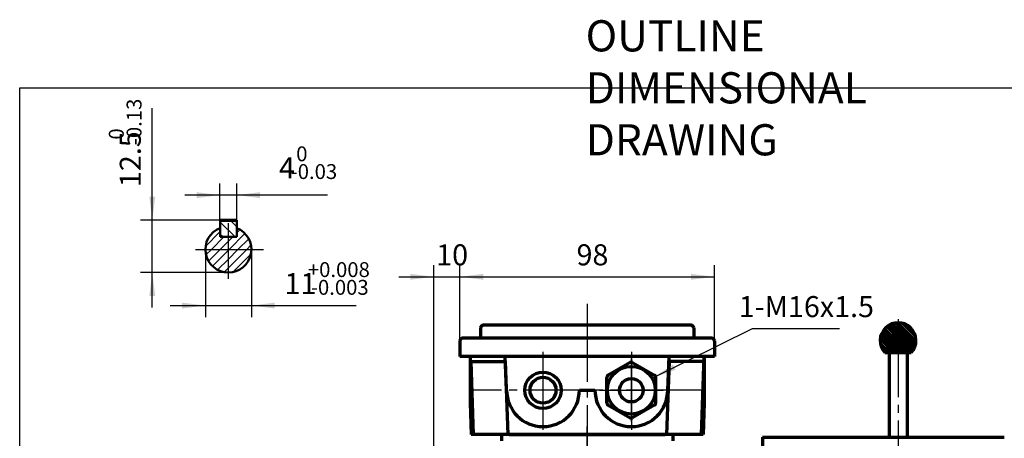
# Model space of a CAD drawing. Units: millimetres. Extents: x -336 to 309, y -219 to 241.
# Drawn here: x -336 to 43, y 80 to 241 of the extents above; entities that cross this region are included whole.
import ezdxf

# ---------------------------------------------------------------- set-up
doc = ezdxf.new("R2010")
doc.units = ezdxf.units.MM
doc.linetypes.add('EB_DASHDOT', pattern=[39, 30, -3, 3, -3])
for name, color, linetype, lineweight in [('CAXA0', 7, 'Continuous', 70), ('CAXA1', 1, 'EB_DASHDOT', 25), ('CAXA3', 7, 'Continuous', 25), ('CAXA4', 3, 'Continuous', 25), ('CAXA5', 4, 'Continuous', 25)]:
    doc.layers.add(name, color=color, linetype=linetype, lineweight=lineweight)
doc.styles.add('标准', font='txt', dxfattribs={"width": 0.667})
doc.dimstyles.new('标准', dxfattribs={"dimscale": 1.5, "dimtxt": 3.6, "dimasz": 4, "dimexe": 2, "dimexo": 0, "dimtad": 1, "dimdec": 3, "dimzin": 12, "dimdsep": 46, "dimtxsty": '标准', "dimcen": 0, "dimdle": 6, "dimaunit": 1, "dimazin": 2, "dimtfac": 1, "dimtdec": 3, "dimtmove": 0, "dimatfit": 3, "dimfxl": 0, "dimtolj": 1, "dimtzin": 0, "dimarcsym": 0})

# ---------------------------------------------------------------- blocks, each defined once
blk = doc.blocks.new('CAXBLOCK1', base_point=(-101.01, 98.55))
at = {"layer": 'CAXA0', "color": 7}
for p, q in [((-101.51, 109.17), (-109.96, 104.29)), ((-100.51, 109.17), (-92.05, 104.29)), ((-110.46, 93.66), (-110.46, 103.43)), ((-91.55, 93.66), (-91.55, 103.43)), ((-109.96, 92.8), (-101.51, 87.92)), ((-92.05, 92.8), (-100.51, 87.92))]:
    blk.add_line(p, q, dxfattribs=at)
for radius in [9.2, 4.5]:
    blk.add_circle((-101.01, 98.55), radius, dxfattribs=at)
for centre, start, end in [((-101.01, 108.31), 60, 120), ((-109.46, 103.43), 120, 180), ((-92.55, 103.43), 0, 60), ((-109.46, 93.66), 180, 240), ((-92.55, 93.66), 300, 0), ((-101.01, 88.78), 240, 300)]:
    blk.add_arc(centre, 1, start, end, dxfattribs=at)
at = {"layer": 'CAXA1', "linetype": 'EB_DASHDOT', "lineweight": 25}
for p, q in [((-101.01, 86.35), (-101.01, 110.75)), ((-113.21, 98.55), (-88.81, 98.55))]:
    blk.add_line(p, q, dxfattribs=at)
blk = doc.blocks.new('*CAXBLOCK23')
at = {"layer": 'CAXA4', "linetype": 'Continuous', "lineweight": 25}
for points in [[(-177.01, 142.21), (-186.01, 141.08), (-186.01, 143.33)], [(-167.01, 142.21), (-158.01, 141.08), (-158.01, 143.33)]]:
    blk.add_hatch(color=0, dxfattribs=at).paths.add_polyline_path(points, flags=0)
at = {"layer": 'CAXA4', "color": 0, "linetype": 'Continuous', "lineweight": 25}
for p, q in [((-177.01, 25.55), (-177.01, 146.71)), ((-167.01, 123.55), (-167.01, 146.71)), ((-190.51, 142.21), (-153.51, 142.21))]:
    blk.add_line(p, q, dxfattribs=at)
at = {"layer": 'CAXA4', "color": 0, "linetype": 'Continuous', "lineweight": 25, "insert": (-176.1, 154.71), "char_height": 8.1, "attachment_point": 1, "style": '标准'}
blk.add_mtext('\\fFangSong_GB2312|b0|i0|p34;10', dxfattribs=at)
blk = doc.blocks.new('*CAXBLOCK56')
at = {"layer": 'CAXA4', "linetype": 'Continuous', "lineweight": 25}
for points in [[(-167.01, 142.21), (-158.01, 141.08), (-158.01, 143.33)], [(-69.01, 142.21), (-78.01, 141.08), (-78.01, 143.33)]]:
    blk.add_hatch(color=0, dxfattribs=at).paths.add_polyline_path(points, flags=0)
at = {"layer": 'CAXA4', "color": 0, "linetype": 'Continuous', "lineweight": 25}
for p, q in [((-167.01, 117.55), (-167.01, 146.71)), ((-69.01, 117.55), (-69.01, 146.71)), ((-167.01, 142.21), (-69.01, 142.21))]:
    blk.add_line(p, q, dxfattribs=at)
at = {"layer": 'CAXA4', "color": 0, "linetype": 'Continuous', "lineweight": 25, "insert": (-122.1, 154.71), "char_height": 8.1, "attachment_point": 1, "style": '标准'}
blk.add_mtext('\\fFangSong_GB2312|b0|i0|p34;98', dxfattribs=at)
blk = doc.blocks.new('*CAXBLOCK78')
at = {"layer": 'CAXA4', "linetype": 'Continuous', "lineweight": 25}
blk.add_hatch(color=0, dxfattribs=at).paths.add_polyline_path([(-92.55, 103.43), (-83.99, 106.4), (-84.98, 108.42)], flags=0)
at = {"layer": 'CAXA4', "color": 0, "linetype": 'Continuous', "lineweight": 25}
for p, q in [((-92.55, 103.43), (-54.38, 122.28)), ((-54.38, 122.28), (-20.94, 122.28))]:
    blk.add_line(p, q, dxfattribs=at)
at = {"layer": 'CAXA4', "color": 0, "linetype": 'Continuous', "lineweight": 25, "insert": (-59.69, 134.78), "char_height": 8.1, "attachment_point": 1, "style": '标准'}
blk.add_mtext('\\fFangSong_GB2312|b0|i0|p34;1-M16x1.5', dxfattribs=at)
blk = doc.blocks.new('CAXBLOCK10', base_point=(-255.45, 149.53))
at = {"layer": 'CAXA5', "color": 0, "linetype": 'Continuous', "lineweight": 25}
for p, q in [((-264.85, 153.93), (-259.3, 159.48)), ((-252.86, 159.09), (-251.59, 160.36)), ((-262.63, 152.73), (-257.81, 157.56)), ((-259.22, 152.73), (-256.08, 155.87)), ((-256.08, 155.87), (-254.39, 157.56)), ((-255.81, 152.73), (-249.68, 158.85)), ((-252.39, 152.73), (-248.25, 156.87)), ((-264.69, 150.68), (-262.63, 152.73)), ((-263.71, 148.25), (-259.22, 152.73)), ((-262.2, 146.34), (-256.08, 152.46)), ((-256.08, 152.46), (-255.81, 152.73)), ((-256.08, 149.05), (-252.39, 152.73)), ((-256.08, 145.63), (-248.98, 152.73)), ((-248.98, 152.73), (-247.37, 154.34)), ((-260.22, 144.91), (-256.08, 149.05)), ((-254.22, 144.08), (-247.42, 150.87)), ((-257.68, 144.03), (-256.08, 145.63))]:
    blk.add_line(p, q, dxfattribs=at)
blk = doc.blocks.new('CAXBLOCK11', base_point=(-253.59, 159.92))
at = {"layer": 'CAXA5', "color": 0, "linetype": 'Continuous', "lineweight": 25}
for p, q in [((-259.3, 163.35), (-253.51, 157.56)), ((-255.39, 164), (-252.86, 161.46)), ((-259.3, 158.8), (-258.06, 157.56))]:
    blk.add_line(p, q, dxfattribs=at)
blk = doc.blocks.new('CAXBLOCK13')
at = {"layer": 'CAXA4', "color": 0, "attachment_point": 1, "style": '标准'}
for s, insert, char_height in [('\\fFangSong_GB2312|b0|i0|p34;+0.008', (-225.49, 147.84), 5.7276), ('\\fFangSong_GB2312|b0|i0|p34;11', (-234.48, 143.64), 8.1), ('\\fFangSong_GB2312|b0|i0|p34;-0.003', (-224.32, 141.01), 5.7276)]:
    blk.add_mtext(s, dxfattribs=dict(at, insert=insert, char_height=char_height))
blk = doc.blocks.new('*CAXBLOCK1213')
at = {"layer": 'CAXA4', "linetype": 'Continuous', "lineweight": 25}
for points in [[(-264.93, 131.14), (-273.93, 130.01), (-273.93, 132.26)], [(-247.23, 131.14), (-238.23, 130.01), (-238.23, 132.26)]]:
    blk.add_hatch(color=0, dxfattribs=at).paths.add_polyline_path(points, flags=0)
at = {"layer": 'CAXA4', "color": 0, "linetype": 'Continuous', "lineweight": 25}
for p, q in [((-264.93, 152.73), (-264.93, 126.64)), ((-247.23, 152.73), (-247.23, 126.64)), ((-278.43, 131.14), (-206.95, 131.14))]:
    blk.add_line(p, q, dxfattribs=at)
blk.add_blockref('CAXBLOCK13', (0, 0), dxfattribs=at)
blk = doc.blocks.new('CAXBLOCK15')
at = {"layer": 'CAXA4', "color": 0, "attachment_point": 1, "rotation": 90, "style": '标准'}
for s, insert, char_height in [('\\fFangSong_GB2312|b0|i0|p34;-0.13', (-295.23, 192.88), 5.7276), ('\\fFangSong_GB2312|b0|i0|p34;0', (-302.07, 195.01), 5.7276), ('\\fFangSong_GB2312|b0|i0|p34;12.5', (-297.87, 176.74), 8.1)]:
    blk.add_mtext(s, dxfattribs=dict(at, insert=insert, char_height=char_height))
blk = doc.blocks.new('*CAXBLOCK1415')
at = {"layer": 'CAXA4', "linetype": 'Continuous', "lineweight": 25}
for points in [[(-285.36, 164), (-284.24, 173), (-286.49, 173)], [(-285.36, 143.88), (-284.24, 134.88), (-286.49, 134.88)]]:
    blk.add_hatch(color=0, dxfattribs=at).paths.add_polyline_path(points, flags=0)
at = {"layer": 'CAXA4', "color": 0, "linetype": 'Continuous', "lineweight": 25}
for p, q in [((-285.36, 130.38), (-285.36, 207.06)), ((-256.08, 164), (-289.86, 164)), ((-256.08, 143.88), (-289.86, 143.88))]:
    blk.add_line(p, q, dxfattribs=at)
blk.add_blockref('CAXBLOCK15', (0, 0), dxfattribs=at)
blk = doc.blocks.new('CAXBLOCK17')
at = {"layer": 'CAXA4', "color": 0, "attachment_point": 1, "style": '标准'}
for s, insert, char_height in [('\\fFangSong_GB2312|b0|i0|p34;0', (-229.97, 192.4), 5.7276), ('\\fFangSong_GB2312|b0|i0|p34;4', (-236.6, 188.2), 8.1), ('\\fFangSong_GB2312|b0|i0|p34;-0.03', (-232.1, 185.57), 5.7276)]:
    blk.add_mtext(s, dxfattribs=dict(at, insert=insert, char_height=char_height))
blk = doc.blocks.new('*CAXBLOCK1617')
at = {"layer": 'CAXA4', "linetype": 'Continuous', "lineweight": 25}
for points in [[(-259.3, 173.64), (-268.3, 174.77), (-268.3, 172.52)], [(-252.86, 173.64), (-243.86, 174.77), (-243.86, 172.52)]]:
    blk.add_hatch(color=0, dxfattribs=at).paths.add_polyline_path(points, flags=0)
at = {"layer": 'CAXA4', "color": 0, "linetype": 'Continuous', "lineweight": 25}
for p, q in [((-259.3, 164), (-259.3, 178.14)), ((-252.86, 164), (-252.86, 178.14)), ((-217.92, 173.64), (-272.8, 173.64))]:
    blk.add_line(p, q, dxfattribs=at)
blk.add_blockref('CAXBLOCK17', (0, 0), dxfattribs=at)
blk = doc.blocks.new('CAXBLOCK19')
at = {"layer": 'CAXA0', "color": 0, "linetype": 'Continuous', "lineweight": 25}
for p, q in [((-4.1, 121.46), (-0.31, 117.67)), ((-3.85, 121.82), (0.3, 117.67)), ((-3.57, 122.16), (0.91, 117.67)), ((-3.28, 122.47), (1.52, 117.67)), ((-2.97, 122.77), (1.63, 118.17)), ((-2.64, 123.05), (1.63, 118.78)), ((-2.29, 123.31), (1.63, 119.39)), ((-1.93, 123.55), (1.63, 119.99)), ((-1.54, 123.77), (1.63, 120.6)), ((-1.13, 123.96), (1.63, 121.21)), ((-0.69, 124.14), (1.63, 121.82)), ((-0.23, 124.28), (1.63, 122.43)), ((0.26, 124.4), (1.63, 123.03)), ((0.78, 124.49), (1.63, 123.64)), ((1.34, 124.53), (1.63, 124.25)), ((1.63, 124.25), (8.21, 117.67)), ((1.63, 123.64), (7.6, 117.67)), ((1.63, 123.03), (6.99, 117.67)), ((1.63, 122.43), (6.38, 117.67)), ((1.63, 121.82), (5.77, 117.67)), ((1.95, 124.53), (8.49, 118)), ((2.63, 124.47), (8.42, 118.67)), ((3.39, 124.31), (8.27, 119.44)), ((4.32, 123.99), (7.95, 120.36)), ((5.76, 123.16), (7.12, 121.8)), ((-5.24, 117.74), (-5.17, 117.67)), ((-5.21, 118.32), (-4.56, 117.67)), ((-5.17, 117.67), (-0.54, 113.05)), ((-5.14, 118.85), (-3.95, 117.67)), ((-5.03, 119.36), (-3.35, 117.67)), ((-4.89, 119.83), (-2.74, 117.67)), ((-4.73, 120.27), (-2.13, 117.67)), ((-4.56, 117.67), (0.06, 113.05)), ((-4.54, 120.69), (-1.52, 117.67)), ((-4.33, 121.09), (-0.91, 117.67)), ((-3.95, 117.67), (0.67, 113.05)), ((-3.35, 117.67), (1.28, 113.05)), ((-2.74, 117.67), (1.63, 113.3)), ((-2.13, 117.67), (1.63, 113.91)), ((-1.52, 117.67), (1.63, 114.52)), ((-0.91, 117.67), (1.63, 115.13)), ((-0.31, 117.67), (1.63, 115.74)), ((0.3, 117.67), (1.63, 116.34)), ((0.91, 117.67), (1.63, 116.95)), ((1.52, 117.67), (1.63, 117.56)), ((1.63, 121.21), (5.17, 117.67)), ((1.63, 120.6), (4.56, 117.67)), ((1.63, 119.99), (3.95, 117.67)), ((1.63, 119.39), (3.34, 117.67)), ((1.63, 118.78), (2.73, 117.67)), ((1.63, 118.17), (2.13, 117.67)), ((1.63, 117.56), (6.14, 113.05)), ((2.13, 117.67), (6.73, 113.07)), ((2.73, 117.67), (7.01, 113.4)), ((3.34, 117.67), (7.27, 113.75)), ((3.95, 117.67), (7.51, 114.12)), ((4.56, 117.67), (7.72, 114.51)), ((5.17, 117.67), (7.92, 114.92)), ((5.77, 117.67), (8.09, 115.35)), ((6.38, 117.67), (8.24, 115.81)), ((6.99, 117.67), (8.36, 116.3)), ((7.6, 117.67), (8.45, 116.83)), ((8.21, 117.67), (8.49, 117.39)), ((-5.22, 117.11), (-1.15, 113.05)), ((-5.12, 116.41), (-1.76, 113.05)), ((-4.92, 115.59), (-2.37, 113.05)), ((-4.5, 114.56), (-2.98, 113.05)), ((1.63, 116.95), (5.54, 113.05)), ((1.63, 116.34), (4.93, 113.05)), ((1.63, 115.74), (4.32, 113.05)), ((1.63, 115.13), (3.71, 113.05)), ((1.63, 114.52), (3.1, 113.05)), ((1.63, 113.91), (2.5, 113.05)), ((1.63, 113.3), (1.89, 113.05))]:
    blk.add_line(p, q, dxfattribs=at)

msp = doc.modelspace()

# ---------------------------------------------------------------- linework, layer by layer
at = {"layer": 'CAXA0', "linetype": 'Continuous', "lineweight": 50}
for p, q in [((-259.2962, 157.5604), (-259.2962, 163.9974)), ((-252.8592, 157.5604), (-252.8592, 163.9974)), ((-259.2962, 157.5604), (-252.8592, 157.5604))]:
    msp.add_line(p, q, dxfattribs=at)
at = {"layer": 'CAXA0'}
for p, q in [((-259.2962, 163.9974), (-252.8592, 163.9974)), ((-159.0083, 122.5454), (-159.0083, 118.5454)), ((-78.0083, 123.5454), (-158.0083, 123.5454)), ((-77.0083, 122.5454), (-77.0083, 118.5454)), ((-167.0083, 117.5454), (-167.0083, 111.5454)), ((-70.0083, 118.5454), (-166.0083, 118.5454)), ((-69.0083, 117.5454), (-69.0083, 111.5454)), ((-69.0083, 111.5454), (-167.0083, 111.5454)), ((-163.0083, 111.5454), (-163.0083, 93.5454)), ((-149.0083, 98.5454), (-149.5056, 111.5454)), ((-87.0083, 98.5454), (-86.511, 111.5454)), ((-73.148, 111.5454), (-74.1956, 81.5454)), ((-73.0083, 111.5454), (-73.0083, 93.5454)), ((-3.4478, 113.0454), (6.7062, 113.0454)), ((-1.8108, 113.0454), (-1.8108, 80.5454)), ((5.0692, 113.0454), (5.0692, 80.5454)), ((-162.7988, 109.5454), (-149.5438, 109.5454)), ((-162.7988, 109.5454), (-161.821, 81.5454)), ((-149.5438, 109.5454), (-148.5638, 81.4802)), ((-86.4728, 109.5454), (-87.4505, 81.5454)), ((-73.0083, 109.5454), (-86.4728, 109.5454)), ((-121.0083, 98.5454), (-115.0083, 98.5454)), ((-163.0083, 93.5454), (-162.5892, 81.5454)), ((-73.0083, 93.5454), (-73.4273, 81.5454)), ((-73.4273, 81.5454), (-162.5892, 81.5454)), ((-151.0083, 81.5454), (-151.0083, 79.0454)), ((-148.0083, 81.5454), (-88.0083, 81.5454)), ((-85.0083, 81.5454), (-85.0083, 79.0454)), ((-50.5083, 80.5454), (-50.5083, -41.4546)), ((-50.5083, 80.5454), (42.5064, 80.5454))]:
    msp.add_line(p, q, dxfattribs=at)
for radius in [7, 5]:
    msp.add_circle((-135.0083, 98.5454), radius, dxfattribs=at)
at = {"layer": 'CAXA0', "linetype": 'Continuous', "lineweight": 50}
msp.add_arc((-256.0777, 152.7327), 8.8509, 111.323686, 68.676314, dxfattribs=at)
at = {"layer": 'CAXA0'}
for centre, radius, start, end in [((-158.0083, 122.5454), 1, 90, 180), ((-78.0083, 122.5454), 1, 0, 90), ((1.6292, 117.6718), 6.8687, 317.658948, 222.341052), ((-166.0083, 117.5454), 1, 90, 180), ((-70.0083, 117.5454), 1, 0, 90), ((-135.0083, 98.5454), 14, 180, 360), ((-101.0083, 98.5454), 14, 180, 360)]:
    msp.add_arc(centre, radius, start, end, dxfattribs=at)
at = {"layer": 'CAXA1', "linetype": 'EB_DASHDOT', "lineweight": 25}
for p, q in [((-256.0777, 141.4638), (-256.0777, 162.7889)), ((-268.6989, 152.7327), (-242.6029, 152.7327)), ((-118.0083, 131.7808), (-118.0083, 73.4095)), ((-118.0083, 76.1954), (-118.0083, 84.5454))]:
    msp.add_line(p, q, dxfattribs=at)
at = {"layer": 'CAXA1', "color": 1, "linetype": 'EB_DASHDOT', "lineweight": 25}
for p, q in [((1.6292, 125.8674), (1.6292, 73.4074)), ((-5.2395, 117.6718), (8.4979, 117.6718))]:
    msp.add_line(p, q, dxfattribs=at)
at = {"layer": 'CAXA1'}
for p, q in [((-135.0083, 113.3047), (-135.0083, 81.5454)), ((-101.0083, 113.3047), (-101.0083, 81.5454)), ((-73.0083, 98.5454), (-163.0083, 98.5454))]:
    msp.add_line(p, q, dxfattribs=at)
at = {"layer": 'CAXA3', "linetype": 'Continuous', "lineweight": 25}
for p, q in [((-336.3783, 214.9693), (293.6217, 214.9693)), ((-336.3783, -103.346), (-336.3783, 214.9693))]:
    msp.add_line(p, q, dxfattribs=at)

# ---------------------------------------------------------------- block references
at = {"layer": 'CAXA0'}
msp.add_blockref('CAXBLOCK1', (-101.0083, 98.5454), dxfattribs=at)
at = {"layer": 'CAXA4'}
msp.add_blockref('*CAXBLOCK78', (0, 0), dxfattribs=at)
at = {"layer": 'CAXA5'}
msp.add_blockref('CAXBLOCK11', (-253.5919, 159.9244), dxfattribs=at)
at = {"layer": 'CAXA5', "linetype": 'Continuous', "lineweight": 50}
msp.add_blockref('CAXBLOCK10', (-255.4514, 149.5306), dxfattribs=at)
at = {"layer": 'CAXA5', "color": 1}
msp.add_blockref('CAXBLOCK19', (0, 0), dxfattribs=at)

# ---------------------------------------------------------------- texts
at = {"layer": 'CAXA4', "linetype": 'Continuous', "lineweight": 25, "insert": (-118.6053, 240.9507), "char_height": 12, "attachment_point": 1, "style": '标准'}
msp.add_mtext('\\fFangSong_GB2312|b0|i0|p34;OUTLINE DIMENSIONAL DRAWING', dxfattribs=at)

# ---------------------------------------------------------------- dimensions: what is measured, and where the dimension line sits
at = {"layer": 'CAXA4'}
for base, p1, p2, angle, text, picture, middle in [((-285.3642, 191.6994), (-256.0777, 143.8818), (-256.0777, 163.9974), 90, '\\fFangSong_GB2312;12.5\\S0^ -0.13;', '*CAXBLOCK1415', (-293.7657, 191.6994)), ((-172.0083, 142.2069), (-177.0083, 25.5454), (-167.0083, 123.5454), 180, '\\fFangSong_GB2312;10', '*CAXBLOCK23', (-172.0083, 149.1616))]:
    dim = msp.add_linear_dim(base=base, p1=p1, p2=p2, angle=angle, text=text, dimstyle='标准', dxfattribs=at)
    dim.commit()
    dim.dimension.update_dxf_attribs({"geometry": picture, "text_midpoint": middle})
for base, p1, p2, text, picture, middle in [((-227.4589, 173.642), (-252.8592, 163.9974), (-259.2962, 163.9974), '\\fFangSong_GB2312;4\\S0^ -0.03;', '*CAXBLOCK1617', (-227.4589, 184.0996)), ((-229.2312, 131.1359), (-264.9286, 152.7327), (-247.2268, 152.7327), '\\fFangSong_GB2312;11\\S+0.008^ -0.003;', '*CAXBLOCK1213', (-220.9206, 139.5374)), ((-118.0083, 142.2069), (-167.0083, 117.5454), (-69.0083, 117.5454), '\\fFangSong_GB2312;98', '*CAXBLOCK56', (-118.0083, 149.1616))]:
    dim = msp.add_linear_dim(base=base, p1=p1, p2=p2, text=text, dimstyle='标准', dxfattribs=at)
    dim.commit()
    dim.dimension.update_dxf_attribs({"geometry": picture, "text_midpoint": middle})

doc.saveas('drawing.dxf')
